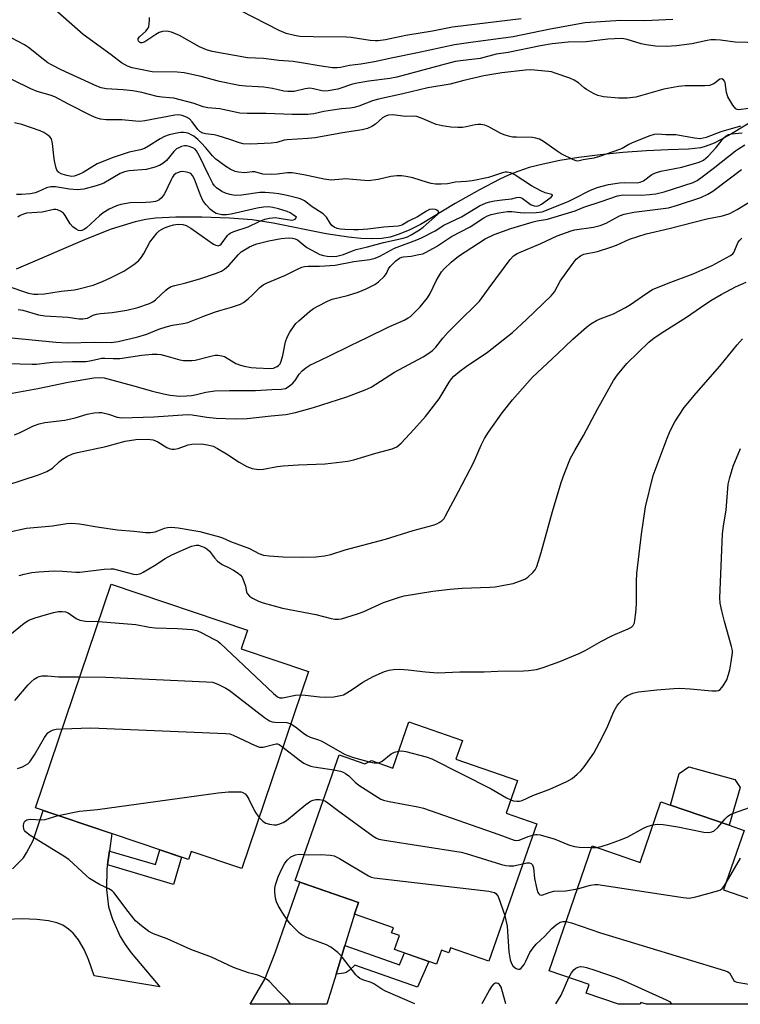
# Model space of a CAD drawing. Units: inches. Extents: x 1165770 to 1171770, y 525460 to 529461.
# Drawn here: x 1168973 to 1169188, y 525460 to 525754 of the extents above; entities that cross this region are included whole.
import ezdxf

# ---------------------------------------------------------------- set-up
doc = ezdxf.new("R2010")
doc.units = ezdxf.units.IN
doc.header["$MEASUREMENT"] = 0
for name, color, linetype in [('BLDG-Footprint', 5, 'Continuous'), ('CULTRL-Pad', 6, 'Continuous'), ('HYDRO-Single Line Stream', 4, 'Continuous'), ('TRANS-Driveway', 251, 'Continuous'), ('TRANS-Non Street Sidewalk', 7, 'Continuous'), ('Undefined', 1, 'Continuous')]:
    doc.layers.add(name, color=color, linetype=linetype)

msp = doc.modelspace()

# ---------------------------------------------------------------- linework, layer by layer
at = {"layer": 'BLDG-Footprint'}
for points, elevation in [([(1169059, 525559.5), (1169039.16, 525500.86), (1169024.05, 525505.97), (1169023.24, 525503.59), (1168977.7, 525519), (1169000.21, 525585.55), (1169040.8, 525571.82), (1169038.93, 525566.29)], 282.83), ([(1169102.88, 525533.46), (1169121.24, 525527.04), (1169117.84, 525517.35), (1169126.95, 525514.16), (1169112.67, 525473.32), (1169101.3, 525477.3), (1169100.79, 525475.84), (1169098.56, 525476.62), (1169097.1, 525472.43), (1169084.66, 525476.78), (1169086.12, 525480.97), (1169083.76, 525481.8), (1169084.27, 525483.25), (1169072.67, 525487.31), (1169073.88, 525490.77), (1169055.02, 525497.36), (1169068.09, 525534.72), (1169075.78, 525532.03), (1169077.77, 525532.99), (1169084.07, 525530.78), (1169088.89, 525544.55), (1169104.81, 525538.98)], 285.92), ([(1169188.7, 525512.25), (1169182.6, 525494.51), (1169200.36, 525488.41), (1169197.14, 525479.05), (1169199.92, 525478.09), (1169193.88, 525460.48), (1169159.65, 525460.48), (1169158, 525461.05), (1169157.8, 525460.48), (1169151.32, 525460.48), (1169141.65, 525463.81), (1169142.53, 525466.36), (1169130.7, 525470.42), (1169143.46, 525507.6), (1169157.73, 525502.7), (1169163.93, 525520.76), (1169166.74, 525519.79), (1169184.27, 525513.78)], 287.25)]:
    msp.add_lwpolyline(points, close=True, dxfattribs=dict(at, elevation=elevation))
at = {"layer": 'CULTRL-Pad'}
msp.add_lwpolyline([(1169187.5, 525525.04), (1169184.27, 525513.78), (1169166.74, 525519.79), (1169169.34, 525529.21), (1169172.24, 525531.16), (1169185.97, 525527.43)], close=True, dxfattribs=at)
at = {"layer": 'HYDRO-Single Line Stream'}
msp.add_lwpolyline([(1169192.51, 525724.11), (1169184.97, 525719.57), (1169181.69, 525717.74), (1169179.77, 525716.8), (1169178.23, 525716.15), (1169176.77, 525715.65), (1169175.67, 525715.39), (1169174.02, 525715.16), (1169172.12, 525715.01), (1169166.05, 525714.82), (1169159.64, 525714.51), (1169152.56, 525713.97), (1169145.89, 525713.29), (1169139.46, 525712.46), (1169133.85, 525711.56), (1169128.9, 525710.55), (1169124.71, 525709.48), (1169121.31, 525708.36), (1169118.73, 525707.3), (1169116, 525706.04), (1169109.88, 525702.88), (1169102.72, 525698.79), (1169092.35, 525692.53), (1169089.16, 525690.97), (1169085.96, 525689.64), (1169083.31, 525688.83), (1169080.85, 525688.43), (1169077.86, 525688.28), (1169074.62, 525688.38), (1169070.87, 525688.75), (1169064.31, 525689.76), (1169048.5, 525692.94), (1169042.26, 525693.93), (1169035.5, 525694.46), (1169027.28, 525694.76), (1169019.54, 525694.77), (1169013.44, 525694.47), (1169010.58, 525694.08), (1169007.36, 525693.39), (1169000.25, 525691.14), (1168993.01, 525688.26), (1168971.93, 525679.26)], dxfattribs=at)
at = {"layer": 'TRANS-Driveway'}
msp.add_lwpolyline([(1168970.92, 525500.77), (1168974.11, 525504.11), (1168975.07, 525505.59), (1168977.01, 525509.21), (1168980.05, 525518.2), (1169000.47, 525511.29), (1168999.72, 525506.12), (1168999.12, 525501.97), (1168998.96, 525500.86), (1168998.89, 525494.66), (1168999.43, 525489.47), (1169000.64, 525485.78), (1169002.98, 525480.62), (1169004.38, 525478.24), (1169006.17, 525475.79), (1169014.78, 525465.73), (1168995.21, 525468.95), (1168993.48, 525473.86), (1168992.24, 525476.78), (1168990.52, 525479.65), (1168988.98, 525481.65), (1168987.52, 525482.89), (1168985.88, 525484), (1168984.08, 525484.77), (1168981.56, 525485.35), (1168978.16, 525485.75), (1168973.8, 525485.96), (1168969.07, 525485.75)], dxfattribs=at)
msp.add_lwpolyline([(1169069.83, 525477.97), (1169067.24, 525469.46), (1169064.51, 525460.49), (1169041.62, 525460.5), (1169046.02, 525467.98), (1169049.06, 525475.81), (1169056.43, 525496.87), (1169073.88, 525490.77), (1169072.67, 525487.31)], close=True, dxfattribs=at)
at = {"layer": 'TRANS-Non Street Sidewalk'}
for points in [[(1168999.12, 525501.97), (1168999.72, 525506.12), (1169000.13, 525506), (1169013.43, 525502.08), (1169014.71, 525506.47), (1169021.15, 525504.3), (1169018.8, 525496.18), (1169000.52, 525501.56)], [(1169067.24, 525469.46), (1169069.83, 525477.97), (1169086.08, 525472.22), (1169087.62, 525475.75), (1169094.83, 525473.22), (1169091.5, 525465.55), (1169072.82, 525472.17), (1169071.12, 525470.53), (1169070.19, 525469.94), (1169069.55, 525469.73)]]:
    msp.add_lwpolyline(points, close=True, dxfattribs=at)
at = {"layer": 'Undefined'}
msp.add_line((1169143.31, 525507.14, 284), (1169144.67, 525507.19, 284), dxfattribs=at)
for points, elevation in [([(1169193.41, 525746.59), (1169186.01, 525746.82), (1169181.64, 525747.39), (1169180.2, 525747.48), (1169178.77, 525747.48), (1169177.66, 525747.36), (1169173.09, 525746.34), (1169170.85, 525745.99), (1169168.61, 525745.75), (1169165.53, 525745.56), (1169162.35, 525745.66), (1169159.51, 525746), (1169158.08, 525746.33), (1169153.86, 525747.65), (1169152.91, 525747.83), (1169152.07, 525747.88), (1169148.11, 525747.72), (1169141.7, 525746.96), (1169136.32, 525746.84), (1169131.57, 525746.3), (1169128.13, 525745.74), (1169118.45, 525743.74), (1169114.85, 525743.23), (1169110.1, 525741.98), (1169104.31, 525741.31), (1169102.65, 525741.04), (1169085.32, 525736.37), (1169083.23, 525735.98), (1169076.93, 525735.17), (1169073.52, 525734.65), (1169072.08, 525734.28), (1169067.79, 525732.84), (1169064.82, 525732.29), (1169063.73, 525732.23), (1169062.95, 525732.3), (1169060.48, 525732.96), (1169059.42, 525733.09), (1169057.98, 525732.89), (1169054.78, 525732.15), (1169052.81, 525732.1), (1169051.69, 525732.22), (1169048.26, 525732.99), (1169045.71, 525733.38), (1169044, 525733.54), (1169040.36, 525733.68), (1169038.38, 525733.91), (1169032.49, 525735.09), (1169027.05, 525736.58), (1169021.96, 525737.67), (1169019.92, 525737.88), (1169012.51, 525738.02), (1169006.5, 525739.19), (1169005.15, 525739.67), (1169003.38, 525740.66), (1169000.21, 525743.1), (1168991.89, 525749.08), (1168981.94, 525757.93)], 272), ([(1169122.32, 525753.77), (1169101.93, 525751.25), (1169095.88, 525750.14), (1169088, 525748.84), (1169081.96, 525747.56), (1169079.71, 525747.22), (1169078.85, 525747.19), (1169077.39, 525747.31), (1169071.68, 525748.19), (1169070.32, 525748.33), (1169060.44, 525748.37), (1169056.47, 525748.55), (1169054.8, 525748.8), (1169052.35, 525749.44), (1169050.23, 525750.33), (1169038.85, 525756.12)], 276), ([(1169167.46, 525753.61), (1169159.13, 525753.22), (1169151.96, 525753.24), (1169141.4, 525752.53), (1169130.93, 525750.72), (1169119.97, 525748.41), (1169107.3, 525746.76), (1169102.45, 525746.05), (1169095.13, 525744.49), (1169091.46, 525743.61), (1169084.15, 525742.18), (1169078.7, 525740.96), (1169074.58, 525740.23), (1169071.2, 525739.87), (1169068.56, 525739.27), (1169067.57, 525739.15), (1169066.19, 525739.22), (1169062.19, 525739.76), (1169057.48, 525740.6), (1169054.4, 525741.03), (1169050.21, 525741.38), (1169045.56, 525741.92), (1169040.81, 525742.13), (1169030.32, 525744.01), (1169028.67, 525744.52), (1169026.55, 525745.44), (1169020.58, 525748.83), (1169018.21, 525749.79), (1169016.87, 525750.14), (1169015.56, 525750.04), (1169014.53, 525749.7), (1169013.52, 525749.1), (1169010.27, 525746.93), (1169009.52, 525746.63), (1169009.04, 525746.64), (1169008.66, 525746.84), (1169008.41, 525747.15), (1169008.28, 525747.51), (1169008.34, 525747.87), (1169008.73, 525748.37), (1169010.58, 525750.09), (1169011.25, 525750.96), (1169011.44, 525751.46), (1169011.59, 525752.26), (1169011.68, 525753.37), (1169011.64, 525754.2)], 274), ([(1169189.98, 525727.07), (1169187.13, 525726.7), (1169186.63, 525726.78), (1169186.23, 525727.03), (1169185.39, 525728.08), (1169183.9, 525730.53), (1169183.47, 525731.81), (1169183.05, 525734.8), (1169182.86, 525735.26), (1169182.59, 525735.62), (1169182.06, 525735.91), (1169181.45, 525735.79), (1169180.1, 525734.69), (1169179.65, 525734.41), (1169178.41, 525733.96), (1169176.97, 525733.82), (1169171.11, 525733.8), (1169169.14, 525733.66), (1169164.83, 525732.8), (1169156.44, 525730.45), (1169153.9, 525730.2), (1169151.28, 525730.2), (1169146.87, 525730.59), (1169146, 525730.72), (1169145.16, 525730.95), (1169143.82, 525731.59), (1169141.77, 525732.78), (1169141.07, 525733.28), (1169139.41, 525734.74), (1169138.13, 525735.56), (1169136.81, 525736.11), (1169132.46, 525737.64), (1169131.36, 525737.95), (1169130.5, 525738.1), (1169125.24, 525738.56), (1169123.58, 525738.48), (1169116.56, 525737.73), (1169111.18, 525736.76), (1169105.26, 525735.44), (1169101.16, 525734.3), (1169094.55, 525733.23), (1169087.12, 525731.46), (1169079.8, 525729.87), (1169078.1, 525729.39), (1169073.95, 525727.79), (1169072.56, 525727.35), (1169071.43, 525727.18), (1169068.79, 525727.02), (1169066.15, 525726.63), (1169063.53, 525726.17), (1169060.56, 525725.45), (1169058.83, 525725.34), (1169054.19, 525725.29), (1169046.44, 525725.57), (1169040.71, 525725.56), (1169038.55, 525725.7), (1169032.61, 525726.99), (1169029.05, 525727.32), (1169027.63, 525727.56), (1169024.97, 525728.56), (1169018.9, 525730.13), (1169017.59, 525730.3), (1169015.32, 525730.45), (1169013.96, 525730.67), (1169009.38, 525731.83), (1169006.75, 525732.38), (1169003.84, 525732.68), (1168998.73, 525732.98), (1168997.32, 525733.24), (1168996, 525733.68), (1168985.39, 525738.58), (1168982.46, 525740.06), (1168981.43, 525740.66), (1168980.47, 525741.34), (1168975.65, 525745.25), (1168974.45, 525746.06), (1168968.77, 525748.97)], 270), ([(1169187.67, 525721.83), (1169181.82, 525720.18), (1169177.4, 525718.41), (1169175.58, 525718.08), (1169173.89, 525718.23), (1169168.42, 525719.24), (1169165.37, 525719.22), (1169162.98, 525719.43), (1169161.97, 525719.35), (1169160.65, 525718.95), (1169155.34, 525716.84), (1169154.35, 525716.37), (1169152.36, 525715.2), (1169151.56, 525714.84), (1169145.65, 525712.77), (1169143.96, 525712.26), (1169140.76, 525711.76), (1169139.24, 525711.43), (1169138.71, 525711.5), (1169137.92, 525711.78), (1169134.22, 525713.62), (1169133, 525714.4), (1169129.01, 525717.28), (1169127.78, 525717.95), (1169126.74, 525718.26), (1169125.67, 525718.45), (1169120.95, 525718.51), (1169119.78, 525718.59), (1169118.94, 525718.73), (1169117.61, 525719.15), (1169116.3, 525719.66), (1169112.52, 525721.72), (1169111.46, 525722.13), (1169110.33, 525722.32), (1169109.48, 525722.34), (1169108.65, 525722.23), (1169105.91, 525721.61), (1169104.87, 525721.44), (1169103.44, 525721.39), (1169101.38, 525721.49), (1169098.77, 525721.93), (1169097.06, 525722.34), (1169092.88, 525724.12), (1169091.25, 525724.67), (1169090.44, 525724.77), (1169087.87, 525724.73), (1169084.15, 525725.2), (1169082.81, 525725.11), (1169081.92, 525724.83), (1169081.07, 525724.27), (1169078.95, 525722.44), (1169077.85, 525721.7), (1169076.62, 525721.15), (1169074.97, 525720.73), (1169069.11, 525719.86), (1169060.97, 525718.32), (1169058.85, 525718.11), (1169052.66, 525717.76), (1169051.79, 525717.62), (1169049.56, 525717), (1169047.9, 525716.74), (1169041.7, 525716.46), (1169039.56, 525716.6), (1169038.5, 525716.87), (1169035.54, 525717.89), (1169032.11, 525718.95), (1169030.95, 525719.2), (1169028.34, 525719.5), (1169027.54, 525719.75), (1169026.7, 525720.26), (1169026.03, 525720.87), (1169024.36, 525723.1), (1169023.57, 525723.96), (1169022.66, 525724.54), (1169021.42, 525725), (1169020.4, 525725.16), (1169019.18, 525725.1), (1169010.3, 525723.44), (1169008.81, 525723.26), (1169007.46, 525723.3), (1169003.46, 525723.68), (1168998.74, 525723.74), (1168997.1, 525723.91), (1168995.74, 525724.29), (1168994.39, 525724.89), (1168987.54, 525728.34), (1168983.48, 525730.6), (1168982.11, 525731.07), (1168978.27, 525732.16), (1168976.29, 525732.94), (1168965.49, 525738.17)], 268), ([(1168970.7, 525658.84), (1168983.79, 525657.54), (1168987.28, 525657.35), (1168995.31, 525657.57), (1169000.24, 525657.45), (1169002.31, 525657.77), (1169008.18, 525659.08), (1169010.9, 525659.9), (1169014.42, 525661.38), (1169016.6, 525662.08), (1169018.54, 525662.59), (1169021.66, 525663.08), (1169023.07, 525663.42), (1169027.5, 525665.19), (1169031, 525666.44), (1169032.63, 525666.97), (1169036.1, 525667.92), (1169038.72, 525668.84), (1169039.7, 525669.39), (1169041.05, 525670.46), (1169042.35, 525671.62), (1169044.62, 525673.89), (1169045.52, 525674.58), (1169046.75, 525675.2), (1169052.18, 525677.5), (1169055.91, 525679.36), (1169057, 525679.82), (1169057.81, 525680.03), (1169058.9, 525680.15), (1169062.25, 525680.12), (1169066.92, 525680.5), (1169072.46, 525681.58), (1169077.31, 525682.16), (1169078.9, 525682.55), (1169080.24, 525683.15), (1169084.58, 525685.47), (1169091.23, 525687.96), (1169092.63, 525688.57), (1169096.69, 525690.71), (1169099.33, 525692.39), (1169104.52, 525694.84), (1169109.93, 525698.07), (1169111.94, 525698.98), (1169112.99, 525699.29), (1169114.38, 525699.57), (1169116.63, 525699.91), (1169119.46, 525700.22), (1169120.97, 525700.6), (1169121.7, 525700.69), (1169122.15, 525700.61), (1169122.62, 525700.39), (1169124.61, 525698.89), (1169125.3, 525698.45), (1169126.23, 525698.1), (1169126.96, 525698.03), (1169127.7, 525698.23), (1169128.39, 525698.64), (1169131.24, 525700.74), (1169131.68, 525701.23), (1169131.68, 525701.33), (1169131.48, 525701.49), (1169129.45, 525701.98), (1169128.17, 525702.54), (1169125.44, 525704.11), (1169120.27, 525707.46), (1169119.22, 525707.92), (1169118.13, 525708.16), (1169117.58, 525708.15), (1169116.78, 525707.97), (1169112.61, 525706.54), (1169107.74, 525705.6), (1169105.94, 525705.33), (1169102.78, 525705.16), (1169100.36, 525704.64), (1169098.48, 525704.54), (1169096.86, 525704.58), (1169095.52, 525704.73), (1169094.42, 525705.03), (1169090.08, 525706.48), (1169088.1, 525706.89), (1169086.68, 525707.06), (1169085.26, 525707.03), (1169083.56, 525706.86), (1169079.73, 525705.97), (1169076.88, 525705.58), (1169075.71, 525705.61), (1169072.22, 525705.96), (1169069.94, 525706.1), (1169069.09, 525706.08), (1169065.75, 525705.75), (1169063.69, 525706.01), (1169057.64, 525707.36), (1169054.12, 525707.93), (1169052.75, 525707.93), (1169049.72, 525707.5), (1169048.01, 525707.44), (1169045.45, 525707.58), (1169043.02, 525708.23), (1169042.22, 525708.22), (1169040.08, 525707.96), (1169038.19, 525708.09), (1169037.14, 525708.36), (1169035.64, 525709.05), (1169034.43, 525709.82), (1169031.39, 525712.01), (1169030.39, 525712.96), (1169028.47, 525715.42), (1169027.1, 525716.9), (1169026.03, 525717.9), (1169024.86, 525718.81), (1169024.12, 525719.29), (1169023.35, 525719.63), (1169022.55, 525719.86), (1169021.76, 525719.95), (1169020.96, 525719.91), (1169019.82, 525719.73), (1169017.53, 525719.2), (1169016.13, 525718.77), (1169014.82, 525718.1), (1169011.42, 525715.84), (1169010.19, 525715.2), (1169008.97, 525714.79), (1169005.63, 525714.04), (1169000.88, 525712.51), (1168996.12, 525710.58), (1168991.95, 525708.07), (1168990.63, 525707.43), (1168989.24, 525706.96), (1168988.53, 525706.89), (1168987.91, 525706.94), (1168986.63, 525707.22), (1168985.33, 525707.63), (1168984.64, 525708.01), (1168984.3, 525708.37), (1168983.91, 525709.34), (1168983.42, 525711.55), (1168983.2, 525712.96), (1168982.8, 525716.69), (1168982.49, 525718.03), (1168982.04, 525718.67), (1168981.4, 525719.19), (1168980.19, 525719.94), (1168979.16, 525720.39), (1168973.65, 525722.29), (1168971.46, 525722.82)], 266), ([(1168969.44, 525651.17), (1168976.72, 525650.97), (1168978.06, 525651.04), (1168981.14, 525651.42), (1168982.88, 525651.54), (1168988.71, 525651.78), (1168992.73, 525651.76), (1168993.88, 525651.95), (1168996.2, 525652.52), (1168997.34, 525652.73), (1168998.39, 525652.78), (1169000.88, 525652.66), (1169002.79, 525652.67), (1169009.4, 525653.67), (1169012.48, 525653.99), (1169013.91, 525653.97), (1169015.04, 525653.84), (1169017.23, 525653.32), (1169020.69, 525652.31), (1169021.79, 525652.13), (1169023.18, 525652.04), (1169024.27, 525652.08), (1169025.29, 525652.23), (1169030.34, 525653.49), (1169031.18, 525653.63), (1169032.04, 525653.64), (1169033.17, 525653.51), (1169033.97, 525653.26), (1169037.37, 525651.23), (1169038.74, 525650.65), (1169039.89, 525650.36), (1169041.94, 525649.98), (1169043.44, 525649.87), (1169047.66, 525649.75), (1169048.54, 525649.83), (1169049.02, 525649.95), (1169049.7, 525650.25), (1169050.08, 525650.55), (1169050.55, 525651.13), (1169050.91, 525651.86), (1169051.38, 525653.56), (1169052.13, 525657.68), (1169052.61, 525659.04), (1169053.47, 525660.52), (1169054.72, 525662.44), (1169055.27, 525663.1), (1169056.14, 525663.92), (1169059.34, 525666.63), (1169060.52, 525667.54), (1169061.8, 525668.29), (1169064.7, 525669.79), (1169066.06, 525670.31), (1169070.64, 525671.45), (1169073.78, 525672.42), (1169076.18, 525673.41), (1169078.74, 525674.66), (1169079.88, 525675.52), (1169081.53, 525677.09), (1169082.21, 525677.96), (1169082.84, 525679.37), (1169083.3, 525680.03), (1169084.98, 525681.72), (1169086.13, 525682.56), (1169086.81, 525682.85), (1169087.33, 525682.97), (1169089.62, 525683.18), (1169091.9, 525683.58), (1169093.01, 525683.86), (1169094.08, 525684.3), (1169097.16, 525685.99), (1169101.63, 525688.99), (1169107.14, 525691.9), (1169111.23, 525694.58), (1169112.26, 525695.09), (1169113.35, 525695.51), (1169115.68, 525696.05), (1169118.24, 525696.44), (1169119.56, 525696.42), (1169122.15, 525696.08), (1169123.32, 525696.01), (1169126.84, 525696.11), (1169128.56, 525696.32), (1169136.28, 525699.43), (1169138.07, 525700.26), (1169142.81, 525702.68), (1169144.98, 525703.55), (1169148.33, 525704.46), (1169151.58, 525704.97), (1169153.06, 525705.07), (1169156.83, 525705), (1169157.8, 525705.11), (1169158.78, 525705.51), (1169161.27, 525707.47), (1169162.27, 525707.98), (1169163.93, 525708.4), (1169170.2, 525709.64), (1169175.34, 525711.08), (1169176.66, 525711.74), (1169177.96, 525712.85), (1169180.36, 525715.43), (1169182.55, 525718.23), (1169183.37, 525718.96), (1169184.06, 525719.3), (1169184.9, 525719.5), (1169188.15, 525719.83)], 268), ([(1168968.59, 525641.96), (1168978.42, 525643.79), (1168987.42, 525645.66), (1168995.08, 525646.92), (1168996.86, 525647.04), (1168998.18, 525646.88), (1169007.69, 525644.35), (1169012.21, 525643.06), (1169015.83, 525642.15), (1169017.8, 525641.77), (1169020.67, 525641.51), (1169022.71, 525641.52), (1169024.17, 525641.67), (1169025.63, 525641.96), (1169028.49, 525642.7), (1169031.15, 525643.07), (1169035.5, 525643.2), (1169043.2, 525643.16), (1169048.06, 525643.46), (1169050.89, 525643.52), (1169052.11, 525643.77), (1169053.29, 525644.45), (1169054.33, 525645.36), (1169055, 525646.18), (1169056.23, 525648.04), (1169057.1, 525648.99), (1169058.22, 525649.89), (1169059.43, 525650.65), (1169060.91, 525651.43), (1169065.04, 525653.33), (1169071.51, 525656.57), (1169076.52, 525658.88), (1169082.77, 525661.99), (1169087.52, 525664.13), (1169088.66, 525664.75), (1169089.33, 525665.2), (1169090.4, 525666.13), (1169092.26, 525668.01), (1169094.47, 525670.77), (1169095.25, 525672.02), (1169097.05, 525675.78), (1169097.73, 525677.03), (1169098.62, 525678.45), (1169099.37, 525679.33), (1169101.51, 525681.38), (1169103.68, 525683.12), (1169111.58, 525688.33), (1169114.24, 525689.62), (1169119.29, 525691.32), (1169125.92, 525693.39), (1169127.05, 525693.64), (1169130.16, 525694.11), (1169136.44, 525696.01), (1169138.37, 525696.64), (1169141, 525697.67), (1169146.14, 525699.36), (1169151.03, 525701.07), (1169152.74, 525701.38), (1169158.3, 525701.31), (1169160.57, 525701.44), (1169162.4, 525701.67), (1169164.86, 525702.28), (1169173.55, 525705.09), (1169174.75, 525705.7), (1169176.21, 525706.72), (1169179.51, 525709.22), (1169186.1, 525714.45), (1169187.03, 525715.12), (1169188.92, 525716.3)], 270), ([(1168972.59, 525667.24), (1168973.96, 525667.03), (1168978.66, 525665.72), (1168980.49, 525665.37), (1168987.32, 525664.98), (1168990.73, 525664.48), (1168991.83, 525664.47), (1168993.16, 525664.73), (1168994.94, 525665.54), (1168995.9, 525665.86), (1168997.04, 525666.04), (1169000.52, 525666.36), (1169004.91, 525667.07), (1169008.2, 525667.87), (1169011.69, 525669.07), (1169012.62, 525669.54), (1169013.5, 525670.11), (1169016.49, 525673.04), (1169017.16, 525673.56), (1169018.11, 525674.1), (1169019.17, 525674.45), (1169022.53, 525675.16), (1169026.96, 525676.47), (1169031.34, 525677.93), (1169033.08, 525678.64), (1169033.98, 525679.25), (1169035.25, 525680.37), (1169038.12, 525683.59), (1169038.94, 525684.38), (1169039.91, 525685.03), (1169041.46, 525685.88), (1169042.79, 525686.52), (1169043.6, 525686.82), (1169047.24, 525687.72), (1169050.91, 525688.38), (1169052.91, 525688.59), (1169054.28, 525688.52), (1169055.04, 525688.33), (1169055.74, 525688.01), (1169058.49, 525685.69), (1169062.43, 525683.67), (1169063.49, 525683.31), (1169064.58, 525683.09), (1169066.03, 525683.03), (1169067.47, 525683.14), (1169069.43, 525683.66), (1169072.12, 525684.74), (1169073.2, 525685.09), (1169076.56, 525685.87), (1169081.35, 525687.22), (1169087.18, 525688.5), (1169088.49, 525688.92), (1169089.59, 525689.49), (1169092.02, 525690.99), (1169093.15, 525691.77), (1169097.38, 525695.55), (1169097.74, 525696.02), (1169097.77, 525696.17), (1169097.61, 525696.49), (1169097.25, 525696.78), (1169096.77, 525697), (1169095.81, 525697.11), (1169095.07, 525696.98), (1169094.11, 525696.57), (1169091.46, 525694.88), (1169088.75, 525693.53), (1169087, 525692.45), (1169086.52, 525692.23), (1169085.72, 525692.05), (1169081.46, 525691.79), (1169076.72, 525691.14), (1169073.9, 525690.93), (1169072.47, 525690.93), (1169069.87, 525691.07), (1169068.51, 525691.19), (1169067.55, 525691.36), (1169066.62, 525691.76), (1169065.97, 525692.27), (1169065.43, 525692.94), (1169064.33, 525694.71), (1169063.35, 525695.77), (1169060.14, 525697.86), (1169057.79, 525699.57), (1169057.05, 525699.97), (1169056.25, 525700.27), (1169052.65, 525701.22), (1169050.18, 525701.68), (1169048.44, 525701.9), (1169046.07, 525702.06), (1169044.52, 525702.04), (1169039.06, 525701.27), (1169037.64, 525701.18), (1169036.62, 525701.28), (1169035.59, 525701.49), (1169034.27, 525701.91), (1169033.25, 525702.37), (1169031.6, 525703.5), (1169031, 525704.11), (1169030.5, 525704.8), (1169029.2, 525707.29), (1169026.49, 525713.11), (1169025.66, 525714.51), (1169025.26, 525714.93), (1169024.55, 525715.39), (1169023.48, 525715.81), (1169022.64, 525715.97), (1169022.07, 525715.93), (1169021.22, 525715.73), (1169020.4, 525715.41), (1169019.75, 525715.03), (1169018.93, 525714.3), (1169016.69, 525711.59), (1169015.61, 525710.7), (1169014.64, 525710.13), (1169012.95, 525709.54), (1169010.64, 525708.94), (1169005.63, 525708.53), (1169004.19, 525708.25), (1169002.97, 525707.71), (1168998.03, 525704.87), (1168997.23, 525704.52), (1168995.83, 525704.07), (1168992.1, 525703.06), (1168990.18, 525702.86), (1168987.87, 525703.04), (1168983.72, 525703.79), (1168982.25, 525703.81), (1168981.01, 525703.51), (1168978.46, 525702.28), (1168977.67, 525701.98), (1168976.22, 525701.72), (1168973.55, 525701.49), (1168972.09, 525701.5)], 264), ([(1168970.67, 525673.84), (1168973.83, 525672.7), (1168975.68, 525672.17), (1168977.26, 525671.86), (1168978.38, 525671.79), (1168980.45, 525671.9), (1168985.4, 525672.7), (1168989.32, 525673.14), (1168990.67, 525673.37), (1168994.93, 525674.47), (1168997.69, 525675.55), (1169000.09, 525676.67), (1169004, 525678.71), (1169006.99, 525680.62), (1169008.36, 525681.76), (1169009.28, 525682.82), (1169010.02, 525683.95), (1169011.8, 525687.33), (1169013.93, 525690.06), (1169014.55, 525690.65), (1169015.2, 525691.1), (1169016.14, 525691.59), (1169017.48, 525692.11), (1169018.82, 525692.48), (1169020.2, 525692.62), (1169021.58, 525692.55), (1169022.58, 525692.25), (1169023.97, 525691.47), (1169030.72, 525686.75), (1169031.44, 525686.36), (1169032.1, 525686.21), (1169032.64, 525686.37), (1169032.99, 525686.67), (1169034.87, 525689.25), (1169035.25, 525689.68), (1169035.7, 525690.01), (1169036.74, 525690.46), (1169041.09, 525691.85), (1169044.32, 525693.42), (1169045.96, 525694.1), (1169047.39, 525694.46), (1169049.15, 525694.6), (1169050.28, 525694.46), (1169053.37, 525693.9), (1169053.95, 525693.87), (1169054.53, 525693.93), (1169055.02, 525694.11), (1169055.38, 525694.54), (1169055.39, 525694.73), (1169054.46, 525695.45), (1169053.51, 525696.01), (1169052.62, 525696.41), (1169050.11, 525697.23), (1169048.4, 525697.62), (1169047.11, 525697.79), (1169045.6, 525697.75), (1169043.71, 525697.46), (1169036.02, 525695.65), (1169034.57, 525695.39), (1169033.22, 525695.42), (1169031.54, 525695.87), (1169030.68, 525696.3), (1169029.84, 525697), (1169028.45, 525698.51), (1169027.58, 525699.68), (1169026.85, 525701.25), (1169025.06, 525706.08), (1169024.46, 525707.17), (1169023.94, 525707.69), (1169023.49, 525707.93), (1169022.71, 525708.16), (1169021.62, 525708.29), (1169020.78, 525708.21), (1169019.97, 525707.96), (1169019.48, 525707.69), (1169018.96, 525707.23), (1169018.51, 525706.6), (1169018.11, 525705.87), (1169016.11, 525701.64), (1169015.29, 525700.49), (1169014.48, 525699.8), (1169013.45, 525699.42), (1169012.02, 525699.18), (1169010.57, 525699.06), (1169005.95, 525698.98), (1169003.16, 525698.53), (1169001.8, 525698.15), (1168999.67, 525697.11), (1168997.87, 525696.06), (1168996.76, 525695.14), (1168992.9, 525691.56), (1168992.22, 525691.05), (1168991.52, 525690.75), (1168991.04, 525690.7), (1168990.53, 525690.82), (1168989.8, 525691.2), (1168988.87, 525691.87), (1168988.09, 525692.72), (1168986.55, 525695.24), (1168986.04, 525695.93), (1168985.21, 525696.56), (1168984.25, 525696.94), (1168983.75, 525697.03), (1168983.2, 525697.02), (1168979.67, 525696.25), (1168975.09, 525695.89), (1168974.12, 525695.67), (1168973.14, 525695.21), (1168972.44, 525694.73)], 262), ([(1168971.51, 525630.01), (1168973.14, 525630.69), (1168977.17, 525632.66), (1168978.78, 525633.28), (1168980.48, 525633.64), (1168986.47, 525634.3), (1168989.53, 525635.03), (1168993.12, 525636.11), (1168995.15, 525636.5), (1168996.6, 525636.65), (1168997.48, 525636.58), (1168999.5, 525636.07), (1169002.01, 525635.21), (1169003.42, 525635.02), (1169012.95, 525635.29), (1169022.96, 525635.98), (1169024.42, 525635.88), (1169028.69, 525635.19), (1169031.51, 525634.88), (1169037.16, 525634.75), (1169040.73, 525634.81), (1169047.9, 525635.64), (1169052.23, 525636.04), (1169055.12, 525636.57), (1169060.52, 525638.06), (1169070.44, 525641.26), (1169075.85, 525643.35), (1169077.69, 525644.18), (1169084.61, 525648.64), (1169093.1, 525653.13), (1169094.53, 525654.04), (1169095.89, 525655.04), (1169096.92, 525656.06), (1169099.01, 525658.73), (1169100.5, 525660.4), (1169104.07, 525664.03), (1169108.93, 525668.73), (1169109.87, 525669.73), (1169110.75, 525670.82), (1169112.75, 525673.71), (1169119.04, 525682.18), (1169120.02, 525683.21), (1169121.09, 525683.91), (1169128.22, 525686.88), (1169133.06, 525689.15), (1169135.81, 525690.22), (1169137.2, 525690.7), (1169138.24, 525690.96), (1169143.87, 525691.75), (1169145.86, 525692.23), (1169147.63, 525692.95), (1169151.59, 525695.11), (1169152.98, 525695.68), (1169155.85, 525696.19), (1169166.22, 525697.52), (1169168.86, 525698.27), (1169175.77, 525700.57), (1169177.86, 525701.55), (1169179.36, 525702.45), (1169187.91, 525708.97)], 272), ([(1168969.19, 525615.03), (1168978.63, 525618.06), (1168981.1, 525619.03), (1168982.75, 525620.08), (1168984.88, 525622.05), (1168985.73, 525622.73), (1168987.04, 525623.53), (1168988.73, 525624.28), (1168990.27, 525624.73), (1168998.64, 525626.46), (1169004.38, 525628.05), (1169007.59, 525628.56), (1169011.07, 525628.64), (1169011.93, 525628.59), (1169012.78, 525628.45), (1169014.12, 525627.88), (1169016.78, 525626.17), (1169017.51, 525625.89), (1169018.27, 525625.72), (1169019.08, 525625.73), (1169020.17, 525625.91), (1169023.15, 525626.96), (1169024.28, 525627.19), (1169027.19, 525627.29), (1169028.94, 525627.02), (1169030.66, 525626.54), (1169031.96, 525625.94), (1169034.6, 525624.3), (1169038.38, 525621.79), (1169040.68, 525620.54), (1169042.27, 525619.92), (1169044.16, 525619.66), (1169045.59, 525619.75), (1169049.7, 525620.5), (1169051.47, 525620.73), (1169055.93, 525621.04), (1169063.94, 525621.36), (1169070.68, 525622.09), (1169072.5, 525622.49), (1169079.02, 525624.48), (1169083.91, 525625.76), (1169085.31, 525626.43), (1169086.58, 525627.44), (1169090.36, 525631.5), (1169093.82, 525635.41), (1169097.96, 525640.65), (1169100.92, 525645.68), (1169101.56, 525646.59), (1169102.3, 525647.43), (1169104.03, 525648.91), (1169105.91, 525650.31), (1169112.34, 525654.58), (1169119.71, 525660.46), (1169123.88, 525664.28), (1169131.23, 525671.32), (1169132.23, 525672.54), (1169133.97, 525675.72), (1169137.46, 525680.69), (1169138.69, 525682.2), (1169139.97, 525683.27), (1169141, 525683.71), (1169145.1, 525684.56), (1169149.06, 525685.79), (1169150.72, 525686.41), (1169154.6, 525688.15), (1169159.53, 525689.82), (1169166.36, 525691.41), (1169177.59, 525694.22), (1169182.31, 525695.17), (1169184.43, 525695.87), (1169186.63, 525697.01), (1169192.31, 525700.49)], 274), ([(1168969.59, 525601.02), (1168975.07, 525602.17), (1168982.8, 525602.84), (1168987.09, 525603.53), (1168988.55, 525603.66), (1168990.85, 525603.47), (1168996.69, 525602.45), (1169002.13, 525601.67), (1169007.01, 525601.29), (1169010.6, 525600.88), (1169011.99, 525600.91), (1169013.37, 525601.11), (1169014.15, 525601.36), (1169016.18, 525602.23), (1169017.07, 525602.43), (1169018.18, 525602.47), (1169020.16, 525602.3), (1169026.68, 525601.18), (1169032.54, 525599.63), (1169033.37, 525599.32), (1169035.75, 525598.18), (1169041.48, 525596.09), (1169044.23, 525594.63), (1169045.56, 525594.14), (1169047.32, 525593.91), (1169051.5, 525593.61), (1169057.16, 525593.57), (1169061.22, 525593.69), (1169063.74, 525593.95), (1169065.66, 525594.37), (1169069.88, 525595.73), (1169081.89, 525598.92), (1169090.18, 525601.5), (1169096.08, 525603.09), (1169097.18, 525603.46), (1169097.92, 525603.84), (1169098.79, 525604.48), (1169099.36, 525605.09), (1169099.83, 525605.81), (1169103.68, 525613.05), (1169108.11, 525621.66), (1169110.39, 525626.88), (1169111.38, 525628.84), (1169112.6, 525630.77), (1169116.69, 525636.48), (1169119.77, 525640.39), (1169125.7, 525647.1), (1169133.09, 525653.93), (1169137.71, 525658.46), (1169141.73, 525662.01), (1169143.1, 525663.03), (1169144.75, 525664.03), (1169145.8, 525664.48), (1169149.78, 525665.94), (1169153.39, 525667.86), (1169154.89, 525668.77), (1169159.73, 525672.17), (1169161.47, 525673.21), (1169166.08, 525675.13), (1169173.56, 525677.91), (1169176.26, 525679.05), (1169179.17, 525680.39), (1169184.64, 525683.38), (1169185.32, 525683.86), (1169185.66, 525684.27), (1169186.97, 525687.28), (1169187.43, 525687.94), (1169188.05, 525688.53)], 276), ([(1168972.91, 525588.1), (1168974.31, 525588.51), (1168976.61, 525588.95), (1168978.65, 525589.18), (1168983.33, 525589.49), (1168985.78, 525589.41), (1168989.75, 525589.1), (1168990.9, 525589.09), (1168998.16, 525589.98), (1169000.11, 525590.12), (1169000.95, 525590.04), (1169002.06, 525589.82), (1169006.92, 525588.54), (1169007.77, 525588.42), (1169008.31, 525588.47), (1169009.08, 525588.72), (1169009.78, 525589.09), (1169013.12, 525591.08), (1169016.35, 525593.16), (1169018.33, 525594.25), (1169024.22, 525596.79), (1169025.05, 525597.06), (1169025.53, 525597.13), (1169026.28, 525597.08), (1169027.07, 525596.87), (1169028.1, 525596.46), (1169028.78, 525596.06), (1169029.54, 525595.38), (1169030.99, 525593.32), (1169031.95, 525592.33), (1169033.31, 525591.42), (1169035.17, 525590.52), (1169036.66, 525589.68), (1169038.09, 525588.76), (1169038.73, 525588.24), (1169039.22, 525587.59), (1169039.8, 525586.31), (1169040.24, 525584.96), (1169040.58, 525583.28), (1169040.77, 525582.77), (1169041.41, 525581.91), (1169042.34, 525581.31), (1169044.16, 525580.49), (1169045.51, 525579.97), (1169051.22, 525578.39), (1169061.18, 525576.52), (1169065.74, 525575.32), (1169066.88, 525575.11), (1169067.97, 525575.06), (1169068.82, 525575.18), (1169073.63, 525576.65), (1169075.27, 525577.28), (1169081.38, 525580.04), (1169086.08, 525581.63), (1169087.49, 525582.02), (1169095.98, 525583.44), (1169101.23, 525583.99), (1169104.74, 525584.28), (1169112.96, 525584.6), (1169114.56, 525584.73), (1169118.29, 525585.37), (1169119.99, 525585.73), (1169121.86, 525586.37), (1169123.41, 525587.03), (1169124.35, 525587.63), (1169125.79, 525588.96), (1169126.52, 525589.8), (1169127.03, 525590.8), (1169128.3, 525594.98), (1169131.66, 525607.13), (1169134.25, 525615.73), (1169135.08, 525618.21), (1169137.03, 525623.02), (1169138.26, 525625.29), (1169140.85, 525629.75), (1169145.11, 525637.79), (1169149.86, 525646.11), (1169151, 525647.83), (1169153.76, 525651.23), (1169160.38, 525657.49), (1169161.93, 525658.81), (1169165.06, 525660.96), (1169171.59, 525664.94), (1169175.73, 525667.84), (1169178.81, 525669.89), (1169181.85, 525671.72), (1169186.13, 525673.97), (1169189.29, 525675.42)], 278), ([(1169056.65, 525552.54), (1169058.05, 525552.45), (1169062.31, 525551.94), (1169063.99, 525551.86), (1169066.58, 525551.98), (1169068.58, 525552.36), (1169069.4, 525552.63), (1169070.39, 525553.13), (1169072.05, 525554.16), (1169075.23, 525556.35), (1169078.3, 525558.04), (1169081.65, 525559.53), (1169082.99, 525559.9), (1169084.36, 525560.14), (1169086.07, 525560.18), (1169088.66, 525560.07), (1169093.82, 525559.41), (1169097.55, 525559.16), (1169104.06, 525559.43), (1169111.32, 525559.4), (1169115.35, 525559.59), (1169123.06, 525559.69), (1169124.53, 525559.8), (1169126.88, 525560.16), (1169128.84, 525560.74), (1169133.79, 525562.48), (1169139.77, 525565.01), (1169141.36, 525565.8), (1169146.27, 525568.58), (1169149.09, 525570.06), (1169150.4, 525570.67), (1169154.16, 525572.18), (1169155.14, 525572.7), (1169155.7, 525573.25), (1169156.03, 525573.97), (1169156.21, 525574.78), (1169156.51, 525577.03), (1169156.71, 525579.65), (1169156.67, 525586.42), (1169156.76, 525588.74), (1169158.11, 525600.35), (1169159.39, 525608.5), (1169161.65, 525617.89), (1169165.75, 525628.98), (1169166.7, 525631.16), (1169168.03, 525633.83), (1169170.81, 525638.06), (1169174.45, 525642.35), (1169181.49, 525650.37), (1169186.62, 525656.77), (1169188.26, 525658.49)], 280), ([(1169119.22, 525521.29), (1169119.97, 525521.06), (1169121.06, 525520.91), (1169121.87, 525520.94), (1169122.66, 525521.18), (1169125.76, 525522.6), (1169130.84, 525524.55), (1169135.96, 525526.82), (1169137.49, 525527.67), (1169139.03, 525528.96), (1169140.07, 525529.97), (1169141.06, 525531.16), (1169142.79, 525533.53), (1169143.91, 525535.24), (1169146.47, 525539.87), (1169148.12, 525543.4), (1169149.93, 525547.58), (1169150.79, 525549.2), (1169151.37, 525550.01), (1169152.36, 525551.11), (1169153.22, 525551.91), (1169153.94, 525552.41), (1169155.59, 525553.06), (1169157.3, 525553.46), (1169162.73, 525554.11), (1169167.81, 525554.48), (1169169.57, 525554.53), (1169172.67, 525554.41), (1169179.1, 525553.8), (1169180.53, 525553.76), (1169181.05, 525553.86), (1169181.6, 525554.16), (1169182.49, 525555.25), (1169183.52, 525557.04), (1169184.08, 525558.64), (1169184.43, 525560.04), (1169184.87, 525562.4), (1169185.24, 525565.06), (1169185.2, 525565.82), (1169184.97, 525566.97), (1169182.88, 525574.38), (1169182.11, 525577.58), (1169181.59, 525579.91), (1169181.43, 525581.47), (1169182.22, 525600.41), (1169182.53, 525602.87), (1169183.39, 525607.54), (1169183.94, 525615.25), (1169184.42, 525617.26), (1169185.43, 525620.67), (1169187.63, 525625.92)], 282), ([(1168969.59, 525570.02), (1168974.32, 525573.87), (1168975.74, 525574.77), (1168977.66, 525575.5), (1168979.35, 525576.03), (1168983.1, 525577.04), (1168984.55, 525577.35), (1168985.67, 525577.43), (1168986.69, 525577.26), (1168987.42, 525577), (1168989.86, 525575.31), (1168990.89, 525574.84), (1168992.57, 525574.55), (1168996.44, 525574.38)], 280), ([(1168996.44, 525574.38), (1169007.55, 525573.54), (1169011.69, 525572.71), (1169013.39, 525572.51), (1169020, 525572.34), (1169024.36, 525572.01), (1169025.77, 525571.72), (1169027.09, 525571.12), (1169030.98, 525569.09), (1169031.98, 525568.51), (1169032.69, 525567.98), (1169048.62, 525552.96), (1169049.74, 525552.01), (1169050.48, 525551.67), (1169051.26, 525551.64), (1169055.18, 525552.44), (1169056.65, 525552.54)], 280), ([(1168971.55, 525550.92), (1168975.52, 525555.53), (1168976.44, 525556.48), (1168977.33, 525557.2), (1168978.28, 525557.82), (1168978.79, 525558.04), (1168979.6, 525558.2), (1168981.31, 525558.22), (1168984.54, 525557.93), (1168990.86, 525557.9)], 282), ([(1168990.86, 525557.9), (1168998.66, 525557.85), (1169028.66, 525556.48), (1169030.42, 525556.32), (1169031.25, 525556.08), (1169032.04, 525555.74), (1169034.37, 525554.56), (1169035.37, 525553.96), (1169045.91, 525545.79), (1169047.36, 525544.82), (1169048.15, 525544.54), (1169048.99, 525544.41), (1169052.52, 525544.32), (1169053.12, 525544.17), (1169053.73, 525543.92)], 282), ([(1169053.73, 525543.92), (1169055.12, 525543.08), (1169057.56, 525541.13), (1169058.49, 525540.49), (1169059.54, 525540.03), (1169061.96, 525539.21), (1169063.01, 525538.75), (1169069.68, 525534.9), (1169070.7, 525534.48), (1169072.38, 525533.93), (1169077.09, 525532.66)], 282), ([(1168972.34, 525530.69), (1168973.83, 525531.19), (1168974.79, 525531.62), (1168975.44, 525532.08), (1168976, 525532.66), (1168976.66, 525533.52), (1168977.44, 525534.75), (1168980.4, 525539.88), (1168980.88, 525540.59), (1168981.44, 525541.23), (1168982.31, 525541.88), (1168983.06, 525542.2), (1168983.91, 525542.34), (1168985.63, 525542.44)], 284), ([(1168985.63, 525542.44), (1168994.18, 525542.77), (1169034.39, 525541.07), (1169035.57, 525540.94), (1169036.6, 525540.62), (1169043.08, 525537.5), (1169044.42, 525537.03), (1169044.97, 525536.98), (1169045.51, 525537.04), (1169048.54, 525537.85), (1169049.35, 525537.98), (1169049.82, 525537.96), (1169050.23, 525537.83), (1169051.4, 525537.04)], 284), ([(1169051.4, 525537.04), (1169056.19, 525533.2), (1169057.63, 525532.28), (1169058.91, 525531.64), (1169059.71, 525531.35), (1169060.56, 525531.17), (1169066.55, 525530.31)], 284), ([(1169079.65, 525532.33), (1169080.31, 525532.5), (1169080.98, 525532.87), (1169083.63, 525535), (1169084.65, 525535.48), (1169085.85, 525535.86)], 282), ([(1169085.85, 525535.86), (1169086.83, 525535.95), (1169087.97, 525535.76), (1169094.02, 525534.1), (1169095.69, 525533.5), (1169113.4, 525524.58), (1169117.91, 525521.96), (1169119.22, 525521.29)], 282), ([(1169077.09, 525532.66), (1169078.55, 525532.36), (1169079.65, 525532.33)], 282), ([(1169066.55, 525530.31), (1169068.53, 525529.9), (1169069.32, 525529.59), (1169070.06, 525529.18), (1169070.97, 525528.46), (1169072.88, 525526.57), (1169073.97, 525525.71), (1169079.77, 525521.98), (1169080.53, 525521.56), (1169081.3, 525521.24), (1169082.99, 525520.82), (1169091.54, 525519.24), (1169093.28, 525518.81), (1169115.72, 525511.02), (1169120.28, 525509.29), (1169121.01, 525509.19), (1169121.76, 525509.3), (1169124.44, 525510.4), (1169125.8, 525510.85)], 284), ([(1168984.52, 525516.69), (1168990.78, 525518.01), (1168996.14, 525518.45), (1169032.14, 525523.43), (1169035.22, 525523.68), (1169038.2, 525523.74), (1169038.95, 525523.68), (1169039.44, 525523.53), (1169040.11, 525523.1), (1169040.69, 525522.52), (1169041.29, 525521.53), (1169042.93, 525518.02), (1169043.39, 525517.3), (1169044.33, 525516.12)], 286), ([(1169044.33, 525516.12), (1169045.4, 525514.97), (1169045.83, 525514.65), (1169046.32, 525514.43), (1169047.39, 525514.14), (1169048.77, 525513.94), (1169049.58, 525513.94), (1169050.13, 525514.07), (1169051.45, 525514.61), (1169052.43, 525515.2), (1169058.22, 525519.96), (1169059.63, 525520.94), (1169060.38, 525521.26), (1169061.18, 525521.41), (1169062.3, 525521.4), (1169063.37, 525521.22)], 286), ([(1169063.37, 525521.22), (1169064.11, 525520.9), (1169064.76, 525520.48), (1169067.67, 525518.23), (1169078.24, 525510.53), (1169079.25, 525509.92), (1169079.92, 525509.65), (1169081.65, 525509.29), (1169104.51, 525505.73), (1169105.95, 525505.36), (1169116.49, 525502.09), (1169117.73, 525501.78), (1169118.77, 525501.68), (1169120.11, 525501.72), (1169120.93, 525501.84), (1169122.81, 525502.31)], 286), ([(1169182.07, 525514.53), (1169182.95, 525515.61), (1169183.72, 525516.4), (1169184.44, 525516.9), (1169185.21, 525517.29), (1169192.28, 525519.72)], 284), ([(1169053.68, 525460.62), (1169052.84, 525461.65), (1169050.31, 525464.16), (1169047.35, 525467.25), (1169046.49, 525467.99), (1169045.78, 525468.4), (1169043.97, 525469.14), (1169041.19, 525469.84), (1169036.65, 525471.4), (1169030.17, 525474.46), (1169023.99, 525476.8), (1169016.91, 525479.96), (1169012.82, 525481.45), (1169011.51, 525482.12), (1169009.25, 525483.82), (1169007.54, 525485.32), (1169004.95, 525488.56), (1169001.76, 525492.91), (1169001.07, 525493.71), (1169000.51, 525494.23), (1168999.59, 525494.8), (1168996.77, 525496.09), (1168993.79, 525497.95), (1168992.88, 525498.7), (1168987.62, 525503.56), (1168985.65, 525504.88), (1168976.16, 525510.75), (1168974.78, 525511.81), (1168974.43, 525512.24), (1168974.24, 525512.65), (1168974.11, 525513.58), (1168974.25, 525514.35), (1168974.59, 525514.99), (1168975.15, 525515.38), (1168976.16, 525515.54), (1168979.45, 525515.43), (1168980.62, 525515.5), (1168984.52, 525516.69)], 286), ([(1169161.57, 525513.87), (1169162.87, 525514.11), (1169164.62, 525514), (1169168.99, 525513.32), (1169176.75, 525511.73), (1169178.18, 525511.59), (1169179.13, 525511.77), (1169179.81, 525512.11), (1169180.89, 525513.11), (1169182.07, 525514.53)], 284), ([(1169144.67, 525507.19), (1169146.12, 525507.49), (1169148.63, 525508.22), (1169151.88, 525509.39), (1169154.06, 525510.34), (1169158.77, 525512.95), (1169159.84, 525513.36), (1169161.57, 525513.87)], 284), ([(1169125.8, 525510.85), (1169126.57, 525510.99), (1169127.13, 525511), (1169127.96, 525510.89), (1169129.01, 525510.63), (1169132.17, 525509.71), (1169136.69, 525507.88), (1169138.16, 525507.42), (1169139.63, 525507.26), (1169143.31, 525507.14)], 284), ([(1169090.71, 525460.61), (1169081.92, 525464.43), (1169080.88, 525464.99), (1169078.42, 525466.57), (1169077.65, 525466.98), (1169075.22, 525467.75), (1169074.28, 525468.17), (1169073.67, 525468.65), (1169073.11, 525469.24), (1169069.14, 525474.43), (1169068.38, 525475.34), (1169067.75, 525475.93), (1169065.65, 525477.46), (1169064.41, 525478.18), (1169058.74, 525480.29), (1169057.25, 525481.02), (1169056.36, 525481.69), (1169055.12, 525482.85), (1169053.73, 525484.28), (1169052.99, 525485.2), (1169051.14, 525487.92), (1169050, 525489.93), (1169049.52, 525490.97), (1169049.23, 525492.1), (1169049.02, 525493.88), (1169048.99, 525495.06), (1169049.14, 525496.01), (1169049.95, 525498.41), (1169051.02, 525500.78), (1169051.82, 525502.31), (1169052.69, 525503.42), (1169053.78, 525504.33), (1169055.09, 525504.94), (1169056.2, 525505.17), (1169057.72, 525505.07)], 288), ([(1169057.72, 525505.07), (1169059.04, 525504.98), (1169062.72, 525505.03), (1169065.54, 525504.84), (1169066.62, 525504.63), (1169068.2, 525503.87), (1169076.89, 525498.72), (1169077.68, 525498.34), (1169078.58, 525498.08), (1169112.71, 525494.11), (1169113.87, 525493.9), (1169114.37, 525493.72), (1169114.79, 525493.47), (1169115.21, 525493.01), (1169115.49, 525492.52), (1169117.42, 525486.91)], 288), ([(1169122.81, 525502.31), (1169123.98, 525502.54), (1169124.76, 525502.59), (1169125.35, 525502.42), (1169125.71, 525502.01), (1169125.98, 525501.11), (1169126.31, 525497.95), (1169126.94, 525494.77), (1169127.28, 525493.72), (1169127.55, 525493.33), (1169127.88, 525493.08), (1169128.3, 525492.99), (1169128.8, 525493.06), (1169130.98, 525493.88), (1169132.06, 525494.15), (1169135.61, 525494.27), (1169139.09, 525494.85)], 286), ([(1169183.33, 525496.63), (1169187.67, 525503.98)], 286), ([(1169139.09, 525494.85), (1169142.97, 525495.91), (1169144.27, 525496.11), (1169145.12, 525496.1), (1169170.57, 525492.25), (1169172.34, 525492.11), (1169174.35, 525492.5), (1169181.19, 525494.36), (1169181.7, 525494.59), (1169182.14, 525494.93), (1169182.68, 525495.59), (1169183.33, 525496.63)], 286), ([(1169117.42, 525486.91), (1169117.8, 525485.57), (1169118.12, 525483.69), (1169118.62, 525476.11), (1169119.06, 525473.75), (1169119.42, 525472.61), (1169119.84, 525471.9), (1169120.63, 525471.24), (1169121.06, 525471.01), (1169121.49, 525470.89), (1169121.9, 525470.96), (1169122.29, 525471.24), (1169123.17, 525472.31), (1169123.74, 525473.31), (1169124.89, 525475.91), (1169125.86, 525477.31), (1169126.82, 525478.38), (1169129.38, 525480.75), (1169131.41, 525483.04), (1169132.73, 525484.15), (1169133.94, 525484.89), (1169134.75, 525485.12), (1169135.76, 525485.15)], 288), ([(1169135.76, 525485.15), (1169137.34, 525484.76), (1169145.94, 525481.74), (1169183.13, 525470.49), (1169183.9, 525470.15), (1169184.32, 525469.84), (1169185.68, 525467.6), (1169186.06, 525467.25), (1169186.53, 525467.03), (1169193.81, 525465.88), (1169195.59, 525465.47)], 288), ([(1169136.52, 525468.42), (1169137.29, 525469.83), (1169137.96, 525470.75), (1169138.56, 525471.26), (1169139.26, 525471.55), (1169140.02, 525471.69), (1169140.85, 525471.65), (1169141.74, 525471.44), (1169144.3, 525470.62)], 290), ([(1169144.3, 525470.62), (1169150.65, 525468.46), (1169152.83, 525467.61), (1169165.51, 525461.86), (1169166.49, 525461.27), (1169167.05, 525460.6)], 290), ([(1169132.64, 525460.61), (1169134.21, 525463.23), (1169136.52, 525468.42)], 290), ([(1169117.71, 525460.61), (1169116.8, 525464.2), (1169116.36, 525465.59), (1169116.11, 525466.07), (1169115.8, 525466.43), (1169115.43, 525466.68), (1169115.03, 525466.78), (1169114.63, 525466.73), (1169114.22, 525466.53), (1169113.5, 525465.79), (1169112.88, 525464.77), (1169110.64, 525460.61)], 288)]:
    msp.add_lwpolyline(points, dxfattribs=dict(at, elevation=elevation))

doc.saveas('drawing.dxf')
